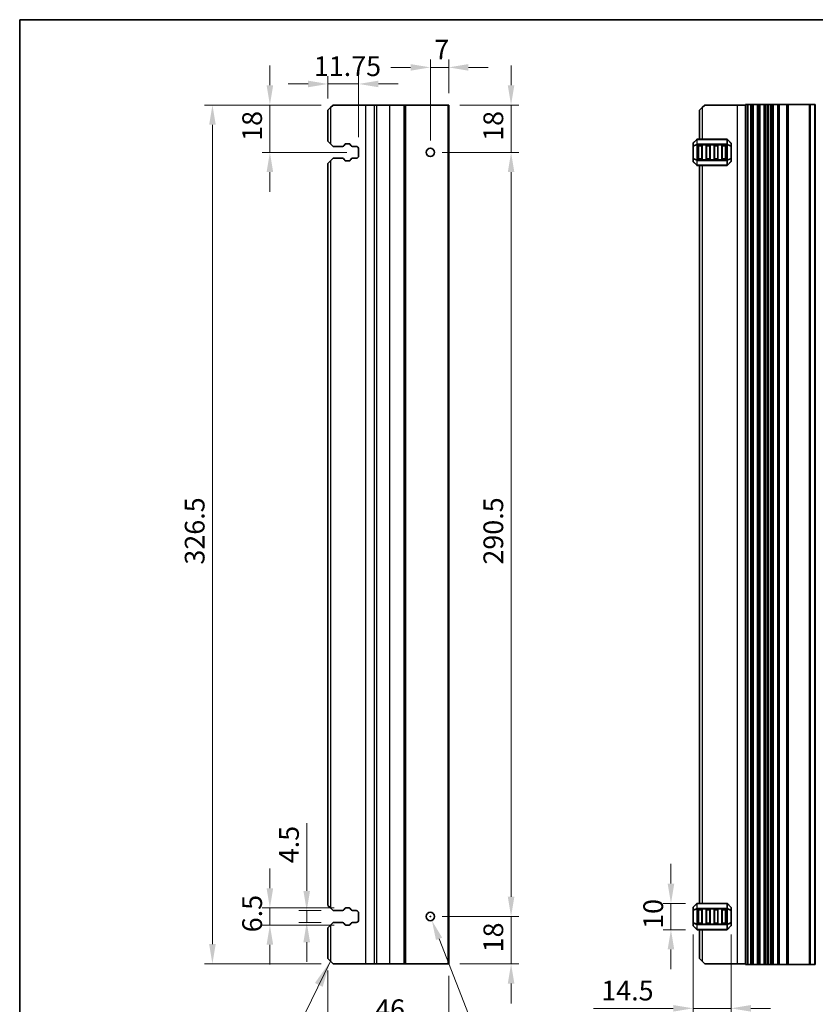
# Model space of a CAD drawing. Units: millimetres. Extents: x 0 to 7554, y 0 to 1124.
# Drawn here: x 6772 to 7075, y 188 to 562 of the extents above; entities that cross this region are included whole.
import ezdxf

# ---------------------------------------------------------------- set-up
doc = ezdxf.new("R2010")
doc.units = ezdxf.units.MM
for name, color, linetype, lineweight in [('Border (ISO)', 7, 'Continuous', 35), ('Dimension (ISO)', 7, 'Continuous', 18), ('Symbol (ISO)', 7, 'Continuous', 18), ('Visible (ISO)', 7, 'Continuous', 35), ('Visible Narrow (ISO)', 7, 'Continuous', 25)]:
    doc.layers.add(name, color=color, linetype=linetype, lineweight=lineweight)
doc.styles.add('Note Text (TK)', font='MS PGothic.ttf')
doc.dimstyles.new('Default - Method 1b (TK)', dxfattribs={"dimscale": 3, "dimtxt": 2.5, "dimasz": 2.5, "dimexe": 1, "dimexo": 1.5, "dimgap": 1, "dimtad": 1, "dimtoh": 1, "dimrnd": 1e-08, "dimdsep": 46, "dimtxsty": 'Note Text (TK)', "dimcen": 0.09, "dimdle": 5, "dimclrd": 100, "dimclre": 100, "dimclrt": 7, "dimadec": 1, "dimazin": 1, "dimtfac": 1, "dimtmove": 0, "dimatfit": 3, "dimfxl": 0, "dimtolj": 1, "dimlwd": -1, "dimlwe": -1, "dimarcsym": 0})
doc.dimstyles.new('Default - Method 1b (TK)$7', dxfattribs={"dimscale": 4, "dimtxt": 2.5, "dimasz": 2.5, "dimexe": 1, "dimexo": 1.5, "dimgap": 1, "dimtad": 1, "dimtoh": 1, "dimrnd": 1e-08, "dimdsep": 46, "dimtxsty": 'Note Text (TK)', "dimcen": 0.09, "dimdle": 5, "dimclrd": 256, "dimclre": 100, "dimclrt": 7, "dimadec": 1, "dimazin": 1, "dimtfac": 1, "dimtmove": 0, "dimatfit": 3, "dimfxl": 0, "dimtolj": 1, "dimlwd": -1, "dimlwe": -1, "dimarcsym": 0})

# ---------------------------------------------------------------- blocks, each defined once
blk = doc.blocks.new('図面枠 tk図枠')
at = {"layer": 'Border (ISO)'}
for q in [(14.5, 8), (405.5, 289)]:
    blk.add_line((14.5, 289), q, dxfattribs=at)
blk = doc.blocks.new('*D125')
at = {"layer": 'Defpoints', "color": 0, "transparency": 16777216}
for p in [(6934.83, 529.57), (6928.13, 511.57), (6958.83, 511.57)]:
    blk.add_point(p, dxfattribs=at)
at = {"layer": 'Dimension (ISO)', "color": 100, "transparency": 16777216}
for p, q in [((6958.83, 537.07), (6958.83, 544.57)), ((6939.33, 529.57), (6961.83, 529.57)), ((6958.83, 529.57), (6958.83, 511.57)), ((6932.63, 511.57), (6961.83, 511.57)), ((6958.83, 504.07), (6958.83, 496.57))]:
    blk.add_line(p, q, dxfattribs=at)
for points in [[(6957.58, 537.07), (6960.08, 537.07), (6958.83, 529.57)], [(6957.58, 504.07), (6960.08, 504.07), (6958.83, 511.57)]]:
    blk.add_solid(points, dxfattribs=at)
at = {"layer": 'Dimension (ISO)', "color": 7, "transparency": 16777216, "insert": (6952.08, 515.94), "char_height": 7.5, "attachment_point": 4, "rotation": 90, "style": 'Note Text (TK)'}
blk.add_mtext('\\A1;18', dxfattribs=at)
blk = doc.blocks.new('*D126')
at = {"layer": 'Defpoints', "color": 0, "transparency": 16777216}
for p in [(6928.13, 511.57), (6928.13, 221.07), (6958.83, 221.07)]:
    blk.add_point(p, dxfattribs=at)
at = {"layer": 'Dimension (ISO)', "color": 100, "transparency": 16777216}
for p, q in [((6932.63, 511.57), (6961.83, 511.57)), ((6958.83, 504.07), (6958.83, 228.57)), ((6932.63, 221.07), (6961.83, 221.07))]:
    blk.add_line(p, q, dxfattribs=at)
for points in [[(6957.58, 504.07), (6960.08, 504.07), (6958.83, 511.57)], [(6957.58, 228.57), (6960.08, 228.57), (6958.83, 221.07)]]:
    blk.add_solid(points, dxfattribs=at)
at = {"layer": 'Dimension (ISO)', "color": 7, "transparency": 16777216, "insert": (6952.08, 354.85), "char_height": 7.5, "attachment_point": 4, "rotation": 90, "style": 'Note Text (TK)'}
blk.add_mtext('\\A1;290.5', dxfattribs=at)
blk = doc.blocks.new('*D127')
at = {"layer": 'Defpoints', "color": 0, "transparency": 16777216}
for p in [(6928.13, 221.07), (6958.83, 221.07), (6934.83, 203.07)]:
    blk.add_point(p, dxfattribs=at)
at = {"layer": 'Dimension (ISO)', "color": 100, "transparency": 16777216}
for p, q in [((6958.83, 228.57), (6958.83, 236.07)), ((6932.63, 221.07), (6961.83, 221.07)), ((6958.83, 203.07), (6958.83, 221.07)), ((6939.33, 203.07), (6961.83, 203.07)), ((6958.83, 195.57), (6958.83, 188.07))]:
    blk.add_line(p, q, dxfattribs=at)
for points in [[(6957.58, 228.57), (6960.08, 228.57), (6958.83, 221.07)], [(6957.58, 195.57), (6960.08, 195.57), (6958.83, 203.07)]]:
    blk.add_solid(points, dxfattribs=at)
at = {"layer": 'Dimension (ISO)', "color": 7, "transparency": 16777216, "insert": (6952.08, 207.44), "char_height": 7.5, "attachment_point": 4, "rotation": 90, "style": 'Note Text (TK)'}
blk.add_mtext('\\A1;18', dxfattribs=at)
blk = doc.blocks.new('*D128')
at = {"layer": 'Defpoints', "color": 0, "transparency": 16777216}
for p in [(6935.13, 543.87), (6935.13, 529.57), (6928.13, 511.57)]:
    blk.add_point(p, dxfattribs=at)
at = {"layer": 'Dimension (ISO)', "color": 100, "transparency": 16777216}
for p, q in [((6928.13, 516.07), (6928.13, 546.87)), ((6935.13, 534.07), (6935.13, 546.87)), ((6920.63, 543.87), (6913.13, 543.87)), ((6928.13, 543.87), (6935.13, 543.87)), ((6942.63, 543.87), (6950.13, 543.87))]:
    blk.add_line(p, q, dxfattribs=at)
for points in [[(6920.63, 545.12), (6920.63, 542.62), (6928.13, 543.87)], [(6942.63, 545.12), (6942.63, 542.62), (6935.13, 543.87)]]:
    blk.add_solid(points, dxfattribs=at)
at = {"layer": 'Dimension (ISO)', "color": 7, "transparency": 16777216, "insert": (6929.6, 550.62), "char_height": 7.5, "attachment_point": 4, "style": 'Note Text (TK)'}
blk.add_mtext('\\A1;7', dxfattribs=at)
blk = doc.blocks.new('*D129')
at = {"layer": 'Defpoints', "color": 0, "transparency": 16777216}
for p in [(6900.88, 537.57), (6889.13, 527.57), (6900.88, 512.82)]:
    blk.add_point(p, dxfattribs=at)
at = {"layer": 'Dimension (ISO)', "color": 100, "transparency": 16777216}
for p, q in [((6889.13, 532.07), (6889.13, 540.57)), ((6900.88, 517.32), (6900.88, 540.57)), ((6881.63, 537.57), (6874.13, 537.57)), ((6889.13, 537.57), (6900.88, 537.57)), ((6908.38, 537.57), (6915.88, 537.57))]:
    blk.add_line(p, q, dxfattribs=at)
for points in [[(6881.63, 538.82), (6881.63, 536.32), (6889.13, 537.57)], [(6908.38, 538.82), (6908.38, 536.32), (6900.88, 537.57)]]:
    blk.add_solid(points, dxfattribs=at)
at = {"layer": 'Dimension (ISO)', "color": 7, "transparency": 16777216, "insert": (6883.84, 544.32), "char_height": 7.5, "attachment_point": 4, "style": 'Note Text (TK)'}
blk.add_mtext('\\A1;11.75', dxfattribs=at)
blk = doc.blocks.new('*D130')
at = {"layer": 'Defpoints', "color": 0, "transparency": 16777216}
for p in [(6891.13, 529.57), (6867.13, 511.57), (6900.88, 511.57)]:
    blk.add_point(p, dxfattribs=at)
at = {"layer": 'Dimension (ISO)', "color": 100, "transparency": 16777216}
for p, q in [((6867.13, 537.07), (6867.13, 544.57)), ((6886.63, 529.57), (6864.13, 529.57)), ((6867.13, 529.57), (6867.13, 511.57)), ((6896.38, 511.57), (6864.13, 511.57)), ((6867.13, 504.07), (6867.13, 496.57))]:
    blk.add_line(p, q, dxfattribs=at)
for points in [[(6865.88, 537.07), (6868.38, 537.07), (6867.13, 529.57)], [(6865.88, 504.07), (6868.38, 504.07), (6867.13, 511.57)]]:
    blk.add_solid(points, dxfattribs=at)
at = {"layer": 'Dimension (ISO)', "color": 7, "transparency": 16777216, "insert": (6860.38, 515.94), "char_height": 7.5, "attachment_point": 4, "rotation": 90, "style": 'Note Text (TK)'}
blk.add_mtext('\\A1;18', dxfattribs=at)
blk = doc.blocks.new('*D131')
at = {"layer": 'Defpoints', "color": 0, "transparency": 16777216}
for p in [(6891.13, 223.32), (6881.13, 218.82), (6891.13, 218.82)]:
    blk.add_point(p, dxfattribs=at)
at = {"layer": 'Dimension (ISO)', "color": 100, "transparency": 16777216}
for p, q in [((6881.13, 230.82), (6881.13, 256.5)), ((6886.63, 223.32), (6878.13, 223.32)), ((6881.13, 218.82), (6881.13, 223.32)), ((6886.63, 218.82), (6878.13, 218.82)), ((6881.13, 211.32), (6881.13, 203.82))]:
    blk.add_line(p, q, dxfattribs=at)
for points in [[(6879.88, 230.82), (6882.38, 230.82), (6881.13, 223.32)], [(6879.88, 211.32), (6882.38, 211.32), (6881.13, 218.82)]]:
    blk.add_solid(points, dxfattribs=at)
at = {"layer": 'Dimension (ISO)', "color": 7, "transparency": 16777216, "insert": (6874.38, 241.32), "char_height": 7.5, "attachment_point": 4, "rotation": 90, "style": 'Note Text (TK)'}
blk.add_mtext('\\A1;4.5', dxfattribs=at)
blk = doc.blocks.new('*D132')
at = {"layer": 'Defpoints', "color": 0, "transparency": 16777216}
for p in [(6896.03, 224.32), (6867.13, 217.82), (6896.03, 217.82)]:
    blk.add_point(p, dxfattribs=at)
at = {"layer": 'Dimension (ISO)', "color": 100, "transparency": 16777216}
for p, q in [((6867.13, 231.82), (6867.13, 239.32)), ((6891.53, 224.32), (6864.13, 224.32)), ((6867.13, 224.32), (6867.13, 217.82)), ((6891.53, 217.82), (6864.13, 217.82)), ((6867.13, 210.32), (6867.13, 202.82))]:
    blk.add_line(p, q, dxfattribs=at)
for points in [[(6865.88, 231.82), (6868.38, 231.82), (6867.13, 224.32)], [(6865.88, 210.32), (6868.38, 210.32), (6867.13, 217.82)]]:
    blk.add_solid(points, dxfattribs=at)
at = {"layer": 'Dimension (ISO)', "color": 7, "transparency": 16777216, "insert": (6860.38, 215.08), "char_height": 7.5, "attachment_point": 4, "rotation": 90, "style": 'Note Text (TK)'}
blk.add_mtext('\\A1;6.5', dxfattribs=at)
blk = doc.blocks.new('*D133')
at = {"layer": 'Defpoints', "color": 0, "transparency": 16777216}
for p in [(6891.13, 529.57), (6845.28, 203.07), (6891.13, 203.07)]:
    blk.add_point(p, dxfattribs=at)
at = {"layer": 'Dimension (ISO)', "color": 100, "transparency": 16777216}
for p, q in [((6886.63, 529.57), (6842.28, 529.57)), ((6845.28, 522.07), (6845.28, 210.57)), ((6886.63, 203.07), (6842.28, 203.07))]:
    blk.add_line(p, q, dxfattribs=at)
for points in [[(6844.03, 522.07), (6846.53, 522.07), (6845.28, 529.57)], [(6844.03, 210.57), (6846.53, 210.57), (6845.28, 203.07)]]:
    blk.add_solid(points, dxfattribs=at)
at = {"layer": 'Dimension (ISO)', "color": 7, "transparency": 16777216, "insert": (6838.53, 354.85), "char_height": 7.5, "attachment_point": 4, "rotation": 90, "style": 'Note Text (TK)'}
blk.add_mtext('\\A1;326.5', dxfattribs=at)
blk = doc.blocks.new('*D134')
at = {"layer": 'Defpoints', "color": 0, "transparency": 16777216}
for p in [(6889.13, 205.07), (6935.13, 203.07), (6889.13, 179.07)]:
    blk.add_point(p, dxfattribs=at)
at = {"layer": 'Dimension (ISO)', "color": 100, "transparency": 16777216}
for p, q in [((6889.13, 200.57), (6889.13, 176.07)), ((6935.13, 198.57), (6935.13, 176.07)), ((6927.63, 179.07), (6896.63, 179.07))]:
    blk.add_line(p, q, dxfattribs=at)
for points in [[(6896.63, 180.32), (6896.63, 177.82), (6889.13, 179.07)], [(6927.63, 180.32), (6927.63, 177.82), (6935.13, 179.07)]]:
    blk.add_solid(points, dxfattribs=at)
at = {"layer": 'Dimension (ISO)', "color": 7, "transparency": 16777216, "insert": (6907.16, 185.82), "char_height": 7.5, "attachment_point": 4, "style": 'Note Text (TK)'}
blk.add_mtext('\\A1;46', dxfattribs=at)
blk = doc.blocks.new('*D135')
at = {"layer": 'Defpoints', "color": 0, "transparency": 16777216}
for p in [(6927.54, 222.56), (6928.71, 219.58)]:
    blk.add_point(p, dxfattribs=at)
at = {"layer": 'Dimension (ISO)', "color": 100, "transparency": 16777216}
for p, q in [((6927.86, 221.07), (6928.4, 221.07)), ((6928.13, 220.8), (6928.13, 221.34)), ((6949.89, 165.5), (6931.44, 212.59)), ((6981.27, 165.5), (6949.89, 165.5))]:
    blk.add_line(p, q, dxfattribs=at)
blk.add_solid([(6932.61, 213.05), (6930.28, 212.14), (6928.71, 219.58)], dxfattribs=at)
at = {"layer": 'Dimension (ISO)', "color": 7, "transparency": 16777216, "insert": (6952.89, 172.25), "char_height": 7.5, "attachment_point": 4, "style": 'Note Text (TK)'}
blk.add_mtext('\\A1;2-∅3.2', dxfattribs=at)
blk = doc.blocks.new('*D136')
at = {"layer": 'Defpoints', "color": 0, "transparency": 16777216}
for p in [(7029.62, 226.07), (7019.62, 216.07), (7029.62, 216.07)]:
    blk.add_point(p, dxfattribs=at)
at = {"layer": 'Dimension (ISO)', "color": 100, "transparency": 16777216}
for p, q in [((7019.62, 233.57), (7019.62, 241.07)), ((7025.12, 226.07), (7016.62, 226.07)), ((7019.62, 226.07), (7019.62, 216.07)), ((7025.12, 216.07), (7016.62, 216.07)), ((7019.62, 208.57), (7019.62, 201.07))]:
    blk.add_line(p, q, dxfattribs=at)
for points in [[(7018.37, 233.57), (7020.87, 233.57), (7019.62, 226.07)], [(7018.37, 208.57), (7020.87, 208.57), (7019.62, 216.07)]]:
    blk.add_solid(points, dxfattribs=at)
at = {"layer": 'Dimension (ISO)', "color": 7, "transparency": 16777216, "insert": (7012.87, 216.38), "char_height": 7.5, "attachment_point": 4, "rotation": 90, "style": 'Note Text (TK)'}
blk.add_mtext('\\A1;10', dxfattribs=at)
blk = doc.blocks.new('*D137')
at = {"layer": 'Defpoints', "color": 0, "transparency": 16777216}
for p in [(7028, 218.74), (7042.5, 218.74), (7028, 186.17)]:
    blk.add_point(p, dxfattribs=at)
at = {"layer": 'Dimension (ISO)', "color": 100, "transparency": 16777216}
for p, q in [((7028, 214.24), (7028, 183.17)), ((7042.5, 214.24), (7042.5, 183.17)), ((7020.5, 186.17), (6990.13, 186.17)), ((7042.5, 186.17), (7028, 186.17)), ((7050, 186.17), (7057.5, 186.17))]:
    blk.add_line(p, q, dxfattribs=at)
for points in [[(7020.5, 187.42), (7020.5, 184.92), (7028, 186.17)], [(7050, 187.42), (7050, 184.92), (7042.5, 186.17)]]:
    blk.add_solid(points, dxfattribs=at)
at = {"layer": 'Dimension (ISO)', "color": 7, "transparency": 16777216, "insert": (6993.13, 192.92), "char_height": 7.5, "attachment_point": 4, "style": 'Note Text (TK)'}
blk.add_mtext('\\A1;14.5', dxfattribs=at)

msp = doc.modelspace()

# ---------------------------------------------------------------- linework, layer by layer
at = {"layer": 'Visible (ISO)'}
for p, q in [((6889.125, 527.5674), (6890.125, 528.5674)), ((6891.125, 529.5674), (6890.125, 528.5674)), ((6903.425, 529.5674), (6891.125, 529.5674)), ((6906.7919, 529.5674), (6903.425, 529.5674)), ((6906.7919, 529.5674), (6907.6512, 529.5674)), ((6912.625, 529.5674), (6907.6512, 529.5674)), ((6918.025, 529.5674), (6912.625, 529.5674)), ((6918.325, 529.5674), (6918.025, 529.5674)), ((6918.325, 529.5674), (6918.325, 203.0674)), ((6918.325, 529.5674), (6918.625, 529.5674)), ((6934.825, 529.5674), (6918.625, 529.5674)), ((6934.825, 529.5674), (6935.125, 529.5674)), ((6935.125, 529.5674), (6935.125, 203.0674)), ((7030.5, 527.5674), (7031.5, 528.5674)), ((7032.5, 529.5674), (7031.5, 528.5674)), ((7044.8, 529.5674), (7032.5, 529.5674)), ((7048, 529.5674), (7044.8, 529.5674)), ((7048.14, 529.8174), (7048, 529.8174)), ((7048, 202.8174), (7048, 529.8174)), ((7048.14, 529.8174), (7048.6829, 529.8174)), ((7048.9804, 529.8174), (7048.6829, 529.8174)), ((7048.9804, 529.8174), (7050, 529.8174)), ((7050.5, 529.8174), (7050, 529.8174)), ((7050.5, 529.8174), (7051, 529.8174)), ((7050.5, 202.8174), (7050.5, 529.8174)), ((7051, 529.8174), (7052.5, 529.8174)), ((7052.5, 529.8174), (7053, 529.8174)), ((7053.5, 529.8174), (7053, 529.8174)), ((7053, 202.8174), (7053, 529.8174)), ((7053.5, 529.8174), (7055, 529.8174)), ((7055.5, 529.8174), (7055, 529.8174)), ((7055.5, 529.8174), (7056.2905, 529.8174)), ((7055.5, 202.8174), (7055.5, 529.8174)), ((7056.7905, 529.8174), (7056.2905, 529.8174)), ((7056.2905, 202.8174), (7056.2905, 529.8174)), ((7056.7905, 529.8174), (7057.55, 529.8174)), ((7057.55, 529.8174), (7058.05, 529.8174)), ((7058.55, 529.8174), (7058.05, 529.8174)), ((7058.05, 202.8174), (7058.05, 529.8174)), ((7058.55, 529.8174), (7060.25, 529.8174)), ((7060.55, 529.8174), (7060.25, 529.8174)), ((7060.55, 529.8174), (7060.85, 529.8174)), ((7060.55, 202.8174), (7060.55, 529.8174)), ((7060.85, 529.8174), (7063.65, 529.8174)), ((7063.65, 529.8174), (7063.95, 529.8174)), ((7064.25, 529.8174), (7063.95, 529.8174)), ((7063.95, 202.8174), (7063.95, 529.8174)), ((7064.25, 529.8174), (7072.2929, 529.8174)), ((7072.6464, 529.8174), (7072.2929, 529.8174)), ((7072.6464, 529.8174), (7074.3536, 529.8174)), ((7074.5, 529.8174), (7074.3536, 529.8174)), ((7074.5, 202.8174), (7074.5, 529.8174)), ((6889.125, 527.5674), (6889.125, 515.8174)), ((7030.5, 527.5674), (7030.5, 516.5674)), ((7040.8757, 516.5674), (7029.6243, 516.5674)), ((6890.125, 514.8174), (6889.125, 515.8174)), ((6890.125, 514.8174), (6891.125, 513.8174)), ((6891.125, 513.8174), (6894.7035, 513.8174)), ((6895.4014, 514.2263), (6895.5894, 514.5618)), ((6896.0256, 514.8174), (6897.2239, 514.8174)), ((6897.6601, 514.5618), (6897.8481, 514.2263)), ((6898.546, 513.8174), (6899.875, 513.8174)), ((6900.875, 512.8174), (6900.875, 510.3174)), ((7028, 514.9431), (7028, 513.8946)), ((7028, 513.8946), (7028, 509.2402)), ((7029.4121, 516.4795), (7028.0879, 515.1552)), ((7030, 509.0674), (7030, 514.0674)), ((7030.25, 514.3174), (7031.25, 514.3174)), ((7031.5, 514.0674), (7031.5, 509.0674)), ((7033, 509.0674), (7033, 514.0674)), ((7033.25, 514.3174), (7034.25, 514.3174)), ((7034.5, 514.0674), (7034.5, 509.0674)), ((7036, 509.0674), (7036, 514.0674)), ((7036.25, 514.3174), (7037.25, 514.3174)), ((7037.5, 514.0674), (7037.5, 509.0674)), ((7039, 509.0674), (7039, 514.0674)), ((7039.25, 514.3174), (7040.25, 514.3174)), ((7040.5, 514.0674), (7040.5, 509.0674)), ((7042.4121, 515.1552), (7041.0879, 516.4795)), ((7042.5, 513.8946), (7042.5, 514.9431)), ((7042.5, 509.2402), (7042.5, 513.8946)), ((6891.125, 509.3174), (6890.125, 508.3174)), ((6894.7035, 509.3174), (6891.125, 509.3174)), ((6899.875, 509.3174), (6898.546, 509.3174)), ((7028, 509.2402), (7028, 508.1916)), ((7042.5, 508.1916), (7042.5, 509.2402)), ((6889.125, 507.3174), (6890.125, 508.3174)), ((6889.125, 507.3174), (6889.125, 225.3174)), ((6895.5894, 508.5729), (6895.4014, 508.9085)), ((6897.2239, 508.3174), (6896.0256, 508.3174)), ((6897.8481, 508.9085), (6897.6601, 508.5729)), ((7028.0879, 507.9795), (7029.4121, 506.6552)), ((7029.6243, 506.5674), (7040.8757, 506.5674)), ((7031.25, 508.8174), (7030.25, 508.8174)), ((7030.5, 506.5674), (7030.5, 226.0674)), ((7034.25, 508.8174), (7033.25, 508.8174)), ((7037.25, 508.8174), (7036.25, 508.8174)), ((7040.25, 508.8174), (7039.25, 508.8174)), ((7041.0879, 506.6552), (7042.4121, 507.9795)), ((6890.125, 224.3174), (6889.125, 225.3174)), ((7029.4121, 225.9795), (7028.0879, 224.6552)), ((7040.8757, 226.0674), (7029.6243, 226.0674)), ((7042.4121, 224.6552), (7041.0879, 225.9795)), ((6890.125, 224.3174), (6891.125, 223.3174)), ((6891.125, 223.3174), (6894.7035, 223.3174)), ((6895.4014, 223.7263), (6895.5894, 224.0618)), ((6896.0256, 224.3174), (6897.2239, 224.3174)), ((6897.6601, 224.0618), (6897.8481, 223.7263)), ((6898.546, 223.3174), (6899.875, 223.3174)), ((6900.875, 222.3174), (6900.875, 219.8174)), ((7028, 224.4431), (7028, 223.3946)), ((7028, 223.3946), (7028, 218.7402)), ((7030, 218.5674), (7030, 223.5674)), ((7030.25, 223.8174), (7031.25, 223.8174)), ((7031.5, 223.5674), (7031.5, 218.5674)), ((7033, 218.5674), (7033, 223.5674)), ((7033.25, 223.8174), (7034.25, 223.8174)), ((7034.5, 223.5674), (7034.5, 218.5674)), ((7036, 218.5674), (7036, 223.5674)), ((7036.25, 223.8174), (7037.25, 223.8174)), ((7037.5, 223.5674), (7037.5, 218.5674)), ((7039, 218.5674), (7039, 223.5674)), ((7039.25, 223.8174), (7040.25, 223.8174)), ((7040.5, 223.5674), (7040.5, 218.5674)), ((7042.5, 223.3946), (7042.5, 224.4431)), ((7042.5, 218.7402), (7042.5, 223.3946)), ((6889.125, 216.8174), (6890.125, 217.8174)), ((6891.125, 218.8174), (6890.125, 217.8174)), ((6894.7035, 218.8174), (6891.125, 218.8174)), ((6895.5894, 218.0729), (6895.4014, 218.4085)), ((6897.2239, 217.8174), (6896.0256, 217.8174)), ((6897.8481, 218.4085), (6897.6601, 218.0729)), ((6899.875, 218.8174), (6898.546, 218.8174)), ((7028, 218.7402), (7028, 217.6916)), ((7028.0879, 217.4795), (7029.4121, 216.1552)), ((7031.25, 218.3174), (7030.25, 218.3174)), ((7034.25, 218.3174), (7033.25, 218.3174)), ((7037.25, 218.3174), (7036.25, 218.3174)), ((7040.25, 218.3174), (7039.25, 218.3174)), ((7041.0879, 216.1552), (7042.4121, 217.4795)), ((7042.5, 217.6916), (7042.5, 218.7402)), ((6889.125, 216.8174), (6889.125, 205.0674)), ((7029.6243, 216.0674), (7040.8757, 216.0674)), ((7030.5, 216.0674), (7030.5, 205.0674)), ((6890.125, 204.0674), (6889.125, 205.0674)), ((6890.125, 204.0674), (6891.125, 203.0674)), ((6903.425, 203.0674), (6891.125, 203.0674)), ((6906.7919, 203.0674), (6903.425, 203.0674)), ((6906.7919, 203.0674), (6907.6512, 203.0674)), ((6912.625, 203.0674), (6907.6512, 203.0674)), ((6918.025, 203.0674), (6912.625, 203.0674)), ((6918.325, 203.0674), (6918.025, 203.0674)), ((6918.325, 203.0674), (6918.625, 203.0674)), ((6934.825, 203.0674), (6918.625, 203.0674)), ((6934.825, 203.0674), (6935.125, 203.0674)), ((7031.5, 204.0674), (7030.5, 205.0674)), ((7031.5, 204.0674), (7032.5, 203.0674)), ((7044.8, 203.0674), (7032.5, 203.0674)), ((7048, 203.0674), (7044.8, 203.0674)), ((7048, 202.8174), (7048.14, 202.8174)), ((7048.6829, 202.8174), (7048.14, 202.8174)), ((7048.6829, 202.8174), (7048.9804, 202.8174)), ((7050, 202.8174), (7048.9804, 202.8174)), ((7050, 202.8174), (7050.5, 202.8174)), ((7051, 202.8174), (7050.5, 202.8174)), ((7052.5, 202.8174), (7051, 202.8174)), ((7053, 202.8174), (7052.5, 202.8174)), ((7053, 202.8174), (7053.5, 202.8174)), ((7055, 202.8174), (7053.5, 202.8174)), ((7055, 202.8174), (7055.5, 202.8174)), ((7056.2905, 202.8174), (7055.5, 202.8174)), ((7056.2905, 202.8174), (7056.7905, 202.8174)), ((7057.55, 202.8174), (7056.7905, 202.8174)), ((7058.05, 202.8174), (7057.55, 202.8174)), ((7058.05, 202.8174), (7058.55, 202.8174)), ((7060.25, 202.8174), (7058.55, 202.8174)), ((7060.25, 202.8174), (7060.55, 202.8174)), ((7060.85, 202.8174), (7060.55, 202.8174)), ((7063.65, 202.8174), (7060.85, 202.8174)), ((7063.95, 202.8174), (7063.65, 202.8174)), ((7063.95, 202.8174), (7064.25, 202.8174)), ((7072.2929, 202.8174), (7064.25, 202.8174)), ((7072.2929, 202.8174), (7072.6464, 202.8174)), ((7074.3536, 202.8174), (7072.6464, 202.8174)), ((7074.3536, 202.8174), (7074.5, 202.8174))]:
    msp.add_line(p, q, dxfattribs=at)
for centre in [(6928.125, 511.5674), (6928.125, 221.0674)]:
    msp.add_circle(centre, 1.6, dxfattribs=at)
for centre, radius, start, end in [((7029.6243, 516.2674), 0.3, 90, 135), ((7040.8757, 516.2674), 0.3, 45, 90), ((6894.7035, 514.6174), 0.8, 270, 330.734057), ((6896.0256, 514.3174), 0.5, 90, 150.734057), ((6897.2239, 514.3174), 0.5, 29.265943, 90), ((6898.546, 514.6174), 0.8, 209.265943, 270), ((6899.875, 512.8174), 1, 0, 90), ((7028.3, 514.9431), 0.3, 135, 180), ((7030.25, 514.0674), 0.25, 90, 180), ((7031.25, 514.0674), 0.25, 0, 90), ((7033.25, 514.0674), 0.25, 90, 180), ((7034.25, 514.0674), 0.25, 0, 90), ((7036.25, 514.0674), 0.25, 90, 180), ((7037.25, 514.0674), 0.25, 0, 90), ((7039.25, 514.0674), 0.25, 90, 180), ((7040.25, 514.0674), 0.25, 0, 90), ((7042.2, 514.9431), 0.3, 0, 45), ((6894.7035, 508.5174), 0.8, 29.265943, 90), ((6898.546, 508.5174), 0.8, 90, 150.734057), ((6899.875, 510.3174), 1, 270, 0), ((7030.25, 509.0674), 0.25, 180, 270), ((7031.25, 509.0674), 0.25, 270, 0), ((7033.25, 509.0674), 0.25, 180, 270), ((7034.25, 509.0674), 0.25, 270, 0), ((7036.25, 509.0674), 0.25, 180, 270), ((7037.25, 509.0674), 0.25, 270, 0), ((7039.25, 509.0674), 0.25, 180, 270), ((7040.25, 509.0674), 0.25, 270, 0), ((6896.0256, 508.8174), 0.5, 209.265943, 270), ((6897.2239, 508.8174), 0.5, 270, 330.734057), ((7028.3, 508.1916), 0.3, 180, 225), ((7029.6243, 506.8674), 0.3, 225, 270), ((7040.8757, 506.8674), 0.3, 270, 315), ((7042.2, 508.1916), 0.3, 315, 0), ((7028.3, 224.4431), 0.3, 135, 180), ((7029.6243, 225.7674), 0.3, 90, 135), ((7040.8757, 225.7674), 0.3, 45, 90), ((7042.2, 224.4431), 0.3, 0, 45), ((6894.7035, 224.1174), 0.8, 270, 330.734057), ((6896.0256, 223.8174), 0.5, 90, 150.734057), ((6897.2239, 223.8174), 0.5, 29.265943, 90), ((6898.546, 224.1174), 0.8, 209.265943, 270), ((6899.875, 222.3174), 1, 0, 90), ((7030.25, 223.5674), 0.25, 90, 180), ((7031.25, 223.5674), 0.25, 0, 90), ((7033.25, 223.5674), 0.25, 90, 180), ((7034.25, 223.5674), 0.25, 0, 90), ((7036.25, 223.5674), 0.25, 90, 180), ((7037.25, 223.5674), 0.25, 0, 90), ((7039.25, 223.5674), 0.25, 90, 180), ((7040.25, 223.5674), 0.25, 0, 90), ((6894.7035, 218.0174), 0.8, 29.265943, 90), ((6896.0256, 218.3174), 0.5, 209.265943, 270), ((6897.2239, 218.3174), 0.5, 270, 330.734057), ((6898.546, 218.0174), 0.8, 90, 150.734057), ((6899.875, 219.8174), 1, 270, 0), ((7028.3, 217.6916), 0.3, 180, 225), ((7030.25, 218.5674), 0.25, 180, 270), ((7031.25, 218.5674), 0.25, 270, 0), ((7033.25, 218.5674), 0.25, 180, 270), ((7034.25, 218.5674), 0.25, 270, 0), ((7036.25, 218.5674), 0.25, 180, 270), ((7037.25, 218.5674), 0.25, 270, 0), ((7039.25, 218.5674), 0.25, 180, 270), ((7040.25, 218.5674), 0.25, 270, 0), ((7042.2, 217.6916), 0.3, 315, 0), ((7029.6243, 216.3674), 0.3, 225, 270), ((7040.8757, 216.3674), 0.3, 270, 315)]:
    msp.add_arc(centre, radius, start, end, dxfattribs=at)
at = {"layer": 'Visible Narrow (ISO)'}
for p, q in [((6890.125, 528.5674), (6890.125, 514.8174)), ((6903.425, 529.5674), (6903.425, 203.0674)), ((6906.7919, 529.5674), (6906.7919, 203.0674)), ((6907.6512, 529.5674), (6907.6512, 203.0674)), ((6912.625, 529.5674), (6912.625, 203.0674)), ((6918.025, 529.5674), (6918.025, 203.0674)), ((6918.625, 529.5674), (6918.625, 203.0674)), ((6934.825, 529.5674), (6934.825, 203.0674)), ((7031.5, 528.5674), (7031.5, 516.5674)), ((7044.8, 529.5674), (7044.8, 203.0674)), ((7048.14, 202.8174), (7048.14, 529.8174)), ((7048.6829, 202.8174), (7048.6829, 529.8174)), ((7048.9804, 202.8174), (7048.9804, 529.8174)), ((7050, 202.8174), (7050, 529.8174)), ((7051, 202.8174), (7051, 529.8174)), ((7052.5, 202.8174), (7052.5, 529.8174)), ((7053.5, 202.8174), (7053.5, 529.8174)), ((7055, 202.8174), (7055, 529.8174)), ((7056.7905, 202.8174), (7056.7905, 529.8174)), ((7057.55, 202.8174), (7057.55, 529.8174)), ((7058.55, 202.8174), (7058.55, 529.8174)), ((7060.25, 202.8174), (7060.25, 529.8174)), ((7060.85, 202.8174), (7060.85, 529.8174)), ((7063.65, 202.8174), (7063.65, 529.8174)), ((7064.25, 202.8174), (7064.25, 529.8174)), ((7072.2929, 202.8174), (7072.2929, 529.8174)), ((7072.6464, 202.8174), (7072.6464, 529.8174)), ((7074.3536, 202.8174), (7074.3536, 529.8174)), ((7029.6243, 516.4795), (7029.6243, 516.5674)), ((7040.8757, 516.4795), (7040.8757, 516.5674)), ((7028.0879, 513.8946), (7028, 513.8946)), ((7028.0879, 515.0931), (7029.4121, 516.4174)), ((7028.0879, 514.0446), (7028.0879, 515.0931)), ((7029.4121, 514.5931), (7028.0879, 514.0446)), ((7028.0879, 513.8946), (7029.4121, 514.4431)), ((7028.0879, 509.2402), (7028.0879, 513.8946)), ((7029.4121, 516.4174), (7029.4121, 514.5931)), ((7029.4121, 514.4431), (7029.6243, 514.4431)), ((7029.4121, 514.4431), (7029.4121, 508.6916)), ((7029.6243, 516.4795), (7040.8757, 516.4795)), ((7029.6243, 514.6552), (7029.6243, 516.4795)), ((7029.6243, 514.6552), (7029.6243, 514.4431)), ((7040.8757, 514.6552), (7029.6243, 514.6552)), ((7029.6243, 508.6916), (7029.6243, 514.4431)), ((7029.6243, 514.4431), (7040.8757, 514.4431)), ((7030.25, 514.0674), (7030, 514.0674)), ((7030.25, 514.3174), (7030.25, 514.0674)), ((7030.25, 509.0674), (7030.25, 514.0674)), ((7030.25, 514.0674), (7031.25, 514.0674)), ((7031.25, 514.0674), (7031.25, 514.3174)), ((7031.5, 514.0674), (7031.25, 514.0674)), ((7031.25, 514.0674), (7031.25, 509.0674)), ((7033.25, 514.0674), (7033, 514.0674)), ((7033.25, 514.3174), (7033.25, 514.0674)), ((7033.25, 509.0674), (7033.25, 514.0674)), ((7033.25, 514.0674), (7034.25, 514.0674)), ((7034.25, 514.0674), (7034.25, 514.3174)), ((7034.5, 514.0674), (7034.25, 514.0674)), ((7034.25, 514.0674), (7034.25, 509.0674)), ((7036.25, 514.0674), (7036, 514.0674)), ((7036.25, 514.3174), (7036.25, 514.0674)), ((7036.25, 509.0674), (7036.25, 514.0674)), ((7036.25, 514.0674), (7037.25, 514.0674)), ((7037.25, 514.0674), (7037.25, 514.3174)), ((7037.5, 514.0674), (7037.25, 514.0674)), ((7037.25, 514.0674), (7037.25, 509.0674)), ((7039.25, 514.0674), (7039, 514.0674)), ((7039.25, 514.3174), (7039.25, 514.0674)), ((7039.25, 509.0674), (7039.25, 514.0674)), ((7039.25, 514.0674), (7040.25, 514.0674)), ((7040.25, 514.0674), (7040.25, 514.3174)), ((7040.5, 514.0674), (7040.25, 514.0674)), ((7040.25, 514.0674), (7040.25, 509.0674)), ((7040.8757, 516.4795), (7040.8757, 514.6552)), ((7040.8757, 514.6552), (7040.8757, 514.4431)), ((7041.0879, 514.4431), (7040.8757, 514.4431)), ((7040.8757, 514.4431), (7040.8757, 508.6916)), ((7041.0879, 514.5931), (7041.0879, 516.4174)), ((7041.0879, 516.4174), (7042.4121, 515.0931)), ((7042.4121, 514.0446), (7041.0879, 514.5931)), ((7041.0879, 508.6916), (7041.0879, 514.4431)), ((7041.0879, 514.4431), (7042.4121, 513.8946)), ((7042.4121, 515.0931), (7042.4121, 514.0446)), ((7042.5, 513.8946), (7042.4121, 513.8946)), ((7042.4121, 513.8946), (7042.4121, 509.2402)), ((7028, 509.2402), (7028.0879, 509.2402)), ((7029.4121, 508.6916), (7028.0879, 509.2402)), ((7028.0879, 508.0416), (7028.0879, 509.0902)), ((7028.0879, 509.0902), (7029.4121, 508.5416)), ((7030, 509.0674), (7030.25, 509.0674)), ((7030.25, 509.0674), (7030.25, 508.8174)), ((7031.25, 509.0674), (7030.25, 509.0674)), ((7031.25, 508.8174), (7031.25, 509.0674)), ((7031.25, 509.0674), (7031.5, 509.0674)), ((7033, 509.0674), (7033.25, 509.0674)), ((7033.25, 509.0674), (7033.25, 508.8174)), ((7034.25, 509.0674), (7033.25, 509.0674)), ((7034.25, 508.8174), (7034.25, 509.0674)), ((7034.25, 509.0674), (7034.5, 509.0674)), ((7036, 509.0674), (7036.25, 509.0674)), ((7036.25, 509.0674), (7036.25, 508.8174)), ((7037.25, 509.0674), (7036.25, 509.0674)), ((7037.25, 508.8174), (7037.25, 509.0674)), ((7037.25, 509.0674), (7037.5, 509.0674)), ((7039, 509.0674), (7039.25, 509.0674)), ((7039.25, 509.0674), (7039.25, 508.8174)), ((7040.25, 509.0674), (7039.25, 509.0674)), ((7040.25, 508.8174), (7040.25, 509.0674)), ((7040.25, 509.0674), (7040.5, 509.0674)), ((7042.4121, 509.2402), (7041.0879, 508.6916)), ((7041.0879, 508.5416), (7042.4121, 509.0902)), ((7042.4121, 509.2402), (7042.5, 509.2402)), ((7042.4121, 509.0902), (7042.4121, 508.0416)), ((6890.125, 508.3174), (6890.125, 224.3174)), ((7029.4121, 506.7174), (7028.0879, 508.0416)), ((7029.4121, 508.6916), (7029.6243, 508.6916)), ((7029.4121, 508.5416), (7029.4121, 506.7174)), ((7029.6243, 508.4795), (7029.6243, 508.6916)), ((7040.8757, 508.6916), (7029.6243, 508.6916)), ((7029.6243, 508.4795), (7040.8757, 508.4795)), ((7029.6243, 506.6552), (7029.6243, 508.4795)), ((7029.6243, 506.6552), (7029.6243, 506.5674)), ((7040.8757, 506.6552), (7029.6243, 506.6552)), ((7031.5, 506.5674), (7031.5, 226.0674)), ((7040.8757, 508.4795), (7040.8757, 508.6916)), ((7041.0879, 508.6916), (7040.8757, 508.6916)), ((7040.8757, 508.4795), (7040.8757, 506.6552)), ((7040.8757, 506.6552), (7040.8757, 506.5674)), ((7041.0879, 506.7174), (7041.0879, 508.5416)), ((7042.4121, 508.0416), (7041.0879, 506.7174)), ((7028.0879, 224.5931), (7029.4121, 225.9174)), ((7028.0879, 223.5446), (7028.0879, 224.5931)), ((7029.4121, 225.9174), (7029.4121, 224.0931)), ((7029.6243, 225.9795), (7029.6243, 226.0674)), ((7029.6243, 225.9795), (7040.8757, 225.9795)), ((7029.6243, 224.1552), (7029.6243, 225.9795)), ((7040.8757, 225.9795), (7040.8757, 226.0674)), ((7040.8757, 225.9795), (7040.8757, 224.1552)), ((7041.0879, 224.0931), (7041.0879, 225.9174)), ((7041.0879, 225.9174), (7042.4121, 224.5931)), ((7042.4121, 224.5931), (7042.4121, 223.5446)), ((7028.0879, 223.3946), (7028, 223.3946)), ((7029.4121, 224.0931), (7028.0879, 223.5446)), ((7028.0879, 223.3946), (7029.4121, 223.9431)), ((7028.0879, 218.7402), (7028.0879, 223.3946)), ((7029.4121, 223.9431), (7029.6243, 223.9431)), ((7029.4121, 223.9431), (7029.4121, 218.1916)), ((7029.6243, 224.1552), (7029.6243, 223.9431)), ((7040.8757, 224.1552), (7029.6243, 224.1552)), ((7029.6243, 218.1916), (7029.6243, 223.9431)), ((7029.6243, 223.9431), (7040.8757, 223.9431)), ((7030.25, 223.5674), (7030, 223.5674)), ((7030.25, 223.8174), (7030.25, 223.5674)), ((7030.25, 218.5674), (7030.25, 223.5674)), ((7030.25, 223.5674), (7031.25, 223.5674)), ((7031.25, 223.5674), (7031.25, 223.8174)), ((7031.5, 223.5674), (7031.25, 223.5674)), ((7031.25, 223.5674), (7031.25, 218.5674)), ((7033.25, 223.5674), (7033, 223.5674)), ((7033.25, 223.8174), (7033.25, 223.5674)), ((7033.25, 218.5674), (7033.25, 223.5674)), ((7033.25, 223.5674), (7034.25, 223.5674)), ((7034.25, 223.5674), (7034.25, 223.8174)), ((7034.5, 223.5674), (7034.25, 223.5674)), ((7034.25, 223.5674), (7034.25, 218.5674)), ((7036.25, 223.5674), (7036, 223.5674)), ((7036.25, 223.8174), (7036.25, 223.5674)), ((7036.25, 218.5674), (7036.25, 223.5674)), ((7036.25, 223.5674), (7037.25, 223.5674)), ((7037.25, 223.5674), (7037.25, 223.8174)), ((7037.5, 223.5674), (7037.25, 223.5674)), ((7037.25, 223.5674), (7037.25, 218.5674)), ((7039.25, 223.5674), (7039, 223.5674)), ((7039.25, 223.8174), (7039.25, 223.5674)), ((7039.25, 218.5674), (7039.25, 223.5674)), ((7039.25, 223.5674), (7040.25, 223.5674)), ((7040.25, 223.5674), (7040.25, 223.8174)), ((7040.5, 223.5674), (7040.25, 223.5674)), ((7040.25, 223.5674), (7040.25, 218.5674)), ((7040.8757, 224.1552), (7040.8757, 223.9431)), ((7041.0879, 223.9431), (7040.8757, 223.9431)), ((7040.8757, 223.9431), (7040.8757, 218.1916)), ((7042.4121, 223.5446), (7041.0879, 224.0931)), ((7041.0879, 218.1916), (7041.0879, 223.9431)), ((7041.0879, 223.9431), (7042.4121, 223.3946)), ((7042.5, 223.3946), (7042.4121, 223.3946)), ((7042.4121, 223.3946), (7042.4121, 218.7402)), ((6890.125, 217.8174), (6890.125, 204.0674)), ((7028, 218.7402), (7028.0879, 218.7402)), ((7029.4121, 218.1916), (7028.0879, 218.7402)), ((7028.0879, 217.5416), (7028.0879, 218.5902)), ((7028.0879, 218.5902), (7029.4121, 218.0416)), ((7029.4121, 216.2174), (7028.0879, 217.5416)), ((7029.4121, 218.1916), (7029.6243, 218.1916)), ((7029.4121, 218.0416), (7029.4121, 216.2174)), ((7029.6243, 217.9795), (7029.6243, 218.1916)), ((7040.8757, 218.1916), (7029.6243, 218.1916)), ((7029.6243, 217.9795), (7040.8757, 217.9795)), ((7029.6243, 216.1552), (7029.6243, 217.9795)), ((7030, 218.5674), (7030.25, 218.5674)), ((7030.25, 218.5674), (7030.25, 218.3174)), ((7031.25, 218.5674), (7030.25, 218.5674)), ((7031.25, 218.3174), (7031.25, 218.5674)), ((7031.25, 218.5674), (7031.5, 218.5674)), ((7033, 218.5674), (7033.25, 218.5674)), ((7033.25, 218.5674), (7033.25, 218.3174)), ((7034.25, 218.5674), (7033.25, 218.5674)), ((7034.25, 218.3174), (7034.25, 218.5674)), ((7034.25, 218.5674), (7034.5, 218.5674)), ((7036, 218.5674), (7036.25, 218.5674)), ((7036.25, 218.5674), (7036.25, 218.3174)), ((7037.25, 218.5674), (7036.25, 218.5674)), ((7037.25, 218.3174), (7037.25, 218.5674)), ((7037.25, 218.5674), (7037.5, 218.5674)), ((7039, 218.5674), (7039.25, 218.5674)), ((7039.25, 218.5674), (7039.25, 218.3174)), ((7040.25, 218.5674), (7039.25, 218.5674)), ((7040.25, 218.3174), (7040.25, 218.5674)), ((7040.25, 218.5674), (7040.5, 218.5674)), ((7040.8757, 217.9795), (7040.8757, 218.1916)), ((7041.0879, 218.1916), (7040.8757, 218.1916)), ((7040.8757, 217.9795), (7040.8757, 216.1552)), ((7042.4121, 218.7402), (7041.0879, 218.1916)), ((7041.0879, 218.0416), (7042.4121, 218.5902)), ((7041.0879, 216.2174), (7041.0879, 218.0416)), ((7042.4121, 217.5416), (7041.0879, 216.2174)), ((7042.4121, 218.7402), (7042.5, 218.7402)), ((7042.4121, 218.5902), (7042.4121, 217.5416)), ((7029.6243, 216.1552), (7029.6243, 216.0674)), ((7040.8757, 216.1552), (7029.6243, 216.1552)), ((7031.5, 216.0674), (7031.5, 204.0674)), ((7040.8757, 216.1552), (7040.8757, 216.0674))]:
    msp.add_line(p, q, dxfattribs=at)
for centre, major_axis, ratio, start_param, end_param in [((7028.3, 514.9431), (-0.3, 0), 0.70710678, 5.49778714, 6.28318531), ((7028.3, 513.8946), (-0.3, 0), 0.70710678, 5.49778714, 6.28318531), ((7028.3, 514.9431), (-0.2121, 0.2121), 0.28108464, 0, 0.54802841), ((7028.3, 513.8946), (-0.1148, 0.2772), 0.67859834, 0.74875372, 1.29678212), ((7029.6243, 516.2674), (-0.2121, 0.2121), 0.28108464, 0, 0.54802841), ((7029.6243, 514.4431), (0.1148, -0.2772), 0.67859834, 3.89034637, 4.43837478), ((7029.6243, 516.2674), (0.3, 0), 0.70710678, 1.57079633, 2.35619449), ((7029.6243, 514.4431), (0.3, 0), 0.70710678, 1.57079633, 2.35619449), ((7040.8757, 516.2674), (-0.3, 0), 0.70710678, 3.92699082, 4.71238898), ((7040.8757, 514.4431), (-0.3, 0), 0.70710678, 3.92699082, 4.71238898), ((7040.8757, 516.2674), (0.2121, 0.2121), 0.28108464, 5.7351569, 6.28318531), ((7040.8757, 514.4431), (-0.1148, -0.2772), 0.67859834, 1.84481053, 2.39283894), ((7042.2, 514.9431), (0.2121, 0.2121), 0.28108464, 5.7351569, 6.28318531), ((7042.2, 514.9431), (0.3, 0), 0.70710678, 0, 0.78539816), ((7042.2, 513.8946), (-0.1148, -0.2772), 0.67859834, 1.84481053, 2.39283894), ((7042.2, 513.8946), (0.3, 0), 0.70710678, 0, 0.78539816), ((7028.3, 509.2402), (-0.3, 0), 0.70710678, 0, 0.78539816), ((7028.3, 509.2402), (0.1148, 0.2772), 0.67859834, 1.84481053, 2.39283894), ((7042.2, 509.2402), (0.3, 0), 0.70710678, 5.49778714, 6.28318531), ((7042.2, 509.2402), (0.1148, -0.2772), 0.67859834, 0.74875372, 1.29678212), ((7028.3, 508.1916), (-0.3, 0), 0.70710678, 0, 0.78539816), ((7028.3, 508.1916), (-0.2121, -0.2121), 0.28108464, 5.7351569, 6.28318531), ((7029.6243, 508.6916), (0.1148, 0.2772), 0.67859834, 1.84481053, 2.39283894), ((7029.6243, 506.8674), (-0.2121, -0.2121), 0.28108464, 5.7351569, 6.28318531), ((7029.6243, 508.6916), (0.3, 0), 0.70710678, 3.92699082, 4.71238898), ((7029.6243, 506.8674), (0.3, 0), 0.70710678, 3.92699082, 4.71238898), ((7040.8757, 508.6916), (-0.3, 0), 0.70710678, 1.57079633, 2.35619449), ((7040.8757, 506.8674), (-0.3, 0), 0.70710678, 1.57079633, 2.35619449), ((7040.8757, 508.6916), (-0.1148, 0.2772), 0.67859834, 3.89034637, 4.43837478), ((7040.8757, 506.8674), (0.2121, -0.2121), 0.28108464, 0, 0.54802841), ((7042.2, 508.1916), (0.3, 0), 0.70710678, 5.49778714, 6.28318531), ((7042.2, 508.1916), (0.2121, -0.2121), 0.28108464, 0, 0.54802841), ((7028.3, 224.4431), (-0.3, 0), 0.70710678, 5.49778714, 6.28318531), ((7028.3, 224.4431), (-0.2121, 0.2121), 0.28108464, 0, 0.54802841), ((7029.6243, 225.7674), (-0.2121, 0.2121), 0.28108464, 0, 0.54802841), ((7029.6243, 225.7674), (0.3, 0), 0.70710678, 1.57079633, 2.35619449), ((7040.8757, 225.7674), (-0.3, 0), 0.70710678, 3.92699082, 4.71238898), ((7040.8757, 225.7674), (0.2121, 0.2121), 0.28108464, 5.7351569, 6.28318531), ((7042.2, 224.4431), (0.2121, 0.2121), 0.28108464, 5.7351569, 6.28318531), ((7042.2, 224.4431), (0.3, 0), 0.70710678, 0, 0.78539816), ((7028.3, 223.3946), (-0.3, 0), 0.70710678, 5.49778714, 6.28318531), ((7028.3, 223.3946), (-0.1148, 0.2772), 0.67859834, 0.74875372, 1.29678212), ((7029.6243, 223.9431), (0.1148, -0.2772), 0.67859834, 3.89034637, 4.43837478), ((7029.6243, 223.9431), (0.3, 0), 0.70710678, 1.57079633, 2.35619449), ((7040.8757, 223.9431), (-0.3, 0), 0.70710678, 3.92699082, 4.71238898), ((7040.8757, 223.9431), (-0.1148, -0.2772), 0.67859834, 1.84481053, 2.39283894), ((7042.2, 223.3946), (-0.1148, -0.2772), 0.67859834, 1.84481053, 2.39283894), ((7042.2, 223.3946), (0.3, 0), 0.70710678, 0, 0.78539816), ((7028.3, 218.7402), (-0.3, 0), 0.70710678, 0, 0.78539816), ((7028.3, 217.6916), (-0.3, 0), 0.70710678, 0, 0.78539816), ((7028.3, 218.7402), (0.1148, 0.2772), 0.67859834, 1.84481053, 2.39283894), ((7028.3, 217.6916), (-0.2121, -0.2121), 0.28108464, 5.7351569, 6.28318531), ((7029.6243, 218.1916), (0.1148, 0.2772), 0.67859834, 1.84481053, 2.39283894), ((7029.6243, 218.1916), (0.3, 0), 0.70710678, 3.92699082, 4.71238898), ((7040.8757, 218.1916), (-0.3, 0), 0.70710678, 1.57079633, 2.35619449), ((7040.8757, 218.1916), (-0.1148, 0.2772), 0.67859834, 3.89034637, 4.43837478), ((7042.2, 218.7402), (0.3, 0), 0.70710678, 5.49778714, 6.28318531), ((7042.2, 218.7402), (0.1148, -0.2772), 0.67859834, 0.74875372, 1.29678212), ((7042.2, 217.6916), (0.3, 0), 0.70710678, 5.49778714, 6.28318531), ((7042.2, 217.6916), (0.2121, -0.2121), 0.28108464, 0, 0.54802841), ((7029.6243, 216.3674), (-0.2121, -0.2121), 0.28108464, 5.7351569, 6.28318531), ((7029.6243, 216.3674), (0.3, 0), 0.70710678, 3.92699082, 4.71238898), ((7040.8757, 216.3674), (-0.3, 0), 0.70710678, 1.57079633, 2.35619449), ((7040.8757, 216.3674), (0.2121, -0.2121), 0.28108464, 0, 0.54802841)]:
    msp.add_ellipse(centre, major_axis=major_axis, ratio=ratio, start_param=start_param, end_param=end_param, dxfattribs=at)

# ---------------------------------------------------------------- block references
at = {"xscale": 2, "yscale": 2, "zscale": 2}
msp.add_blockref('図面枠 tk図枠', (6743, -16), dxfattribs=at)

# ---------------------------------------------------------------- dimensions: what is measured, and where the dimension line sits
at = {"layer": 'Dimension (ISO)', "color": 100, "true_color": 0x00ff3f}
for base, p1, p2, angle, override, picture, middle in [((6935.125, 543.8719), (6928.125, 511.5674), (6935.125, 529.5674), 180, {"dimtoh": 0, "dimatfit": 1}, '*D128', (6931.625, 543.8719)), ((6900.875, 537.5674), (6889.125, 527.5674), (6900.875, 512.8174), 180, {"dimtoh": 0, "dimdec": 2, "dimtp": 0, "dimtm": 0, "dimtdec": 2, "dimtofl": 1, "dimatfit": 1}, '*D129', (6895, 537.5674)), ((6867.125, 511.5674), (6891.125, 529.5674), (6900.875, 511.5674), 90, {"dimtoh": 0, "dimdec": 2, "dimtp": 0, "dimtm": 0, "dimtdec": 2, "dimtofl": 1, "dimatfit": 1}, '*D130', (6867.125, 520.5674)), ((6958.825, 511.5674), (6934.825, 529.5674), (6928.125, 511.5674), 90, {"dimtoh": 0, "dimdec": 2, "dimtp": 0, "dimtm": 0, "dimtdec": 2, "dimtofl": 1, "dimatfit": 1}, '*D125', (6958.825, 520.5674)), ((6845.275, 203.0674), (6891.125, 529.5674), (6891.125, 203.0674), 90, {"dimtoh": 0, "dimdec": 2, "dimtp": 0, "dimtm": 0, "dimtdec": 2, "dimtofl": 0, "dimatfit": 1}, '*D133', (6845.275, 366.3174)), ((6958.825, 221.0674), (6928.125, 511.5674), (6928.125, 221.0674), 90, {"dimtoh": 0, "dimdec": 2, "dimtp": 0, "dimtm": 0, "dimtdec": 2, "dimtofl": 0, "dimatfit": 1}, '*D126', (6958.825, 366.3174)), ((6881.125, 218.8174), (6891.125, 223.3174), (6891.125, 218.8174), 270, {"dimtoh": 0, "dimdec": 2, "dimtp": 0, "dimtm": 0, "dimtdec": 2, "dimtofl": 1, "dimatfit": 1}, '*D131', (6881.125, 247.4111)), ((7019.6243, 216.0674), (7029.6243, 226.0674), (7029.6243, 216.0674), 90, {"dimtoh": 0, "dimdec": 2, "dimtp": 0, "dimtm": 0, "dimtdec": 2, "dimtofl": 1, "dimatfit": 1}, '*D136', (7019.6243, 221.0674)), ((6867.125, 217.8174), (6896.0256, 224.3174), (6896.0256, 217.8174), 270, {"dimtoh": 0, "dimdec": 2, "dimtp": 0, "dimtm": 0, "dimtdec": 2, "dimtofl": 1, "dimatfit": 1}, '*D132', (6867.125, 221.0674)), ((6958.825, 221.0674), (6934.825, 203.0674), (6928.125, 221.0674), 90, {"dimtoh": 0, "dimdec": 2, "dimtp": 0, "dimtm": 0, "dimtdec": 2, "dimtofl": 1, "dimatfit": 1}, '*D127', (6958.825, 212.0674)), ((6889.125, 179.0674), (6935.125, 203.0674), (6889.125, 205.0674), 180, {"dimtoh": 0, "dimdec": 2, "dimtp": 0, "dimtm": 0, "dimtdec": 2, "dimtofl": 0, "dimatfit": 1}, '*D134', (6912.125, 179.0674))]:
    dim = msp.add_linear_dim(base=base, p1=p1, p2=p2, angle=angle, dimstyle='Default - Method 1b (TK)', override=override, dxfattribs=at)
    dim.commit()
    dim.dimension.update_dxf_attribs({"geometry": picture, "text_midpoint": middle, "dimtype": 160})
dim = msp.add_diameter_dim_2p(p1=(6927.5414, 222.5572), p2=(6928.7086, 219.5776), text='2-<>', dimstyle='Default - Method 1b (TK)', override={"dimtih": 1, "dimlfac": 1, "dimtofl": 0}, dxfattribs=at)
dim.commit()
dim.dimension.update_dxf_attribs({"geometry": '*D135', "text_midpoint": (6967.0822, 165.498), "dimtype": 163})
dim = msp.add_linear_dim(base=(7028, 186.1733), p1=(7042.5, 218.7402), p2=(7028, 218.7402), dimstyle='Default - Method 1b (TK)', override={"dimtoh": 0, "dimtofl": 1}, dxfattribs=at)
dim.commit()
dim.dimension.update_dxf_attribs({"geometry": '*D137', "text_midpoint": (7001.5625, 186.1733), "dimtype": 160})

# ---------------------------------------------------------------- leaders
at = {"layer": 'Symbol (ISO)', "color": 100, "true_color": 0x00ff40, "annotation_type": 0, "has_hookline": 1, "hookline_direction": 1, "text_width": 14.9716}
msp.add_leader([(6890.125, 204.0674), (6875.9201, 175.0243), (6865.9201, 175.0243)], dimstyle='Default - Method 1b (TK)$7', override={"dimgap": 0, "dimtad": 1}, dxfattribs=at)

doc.saveas('drawing.dxf')
